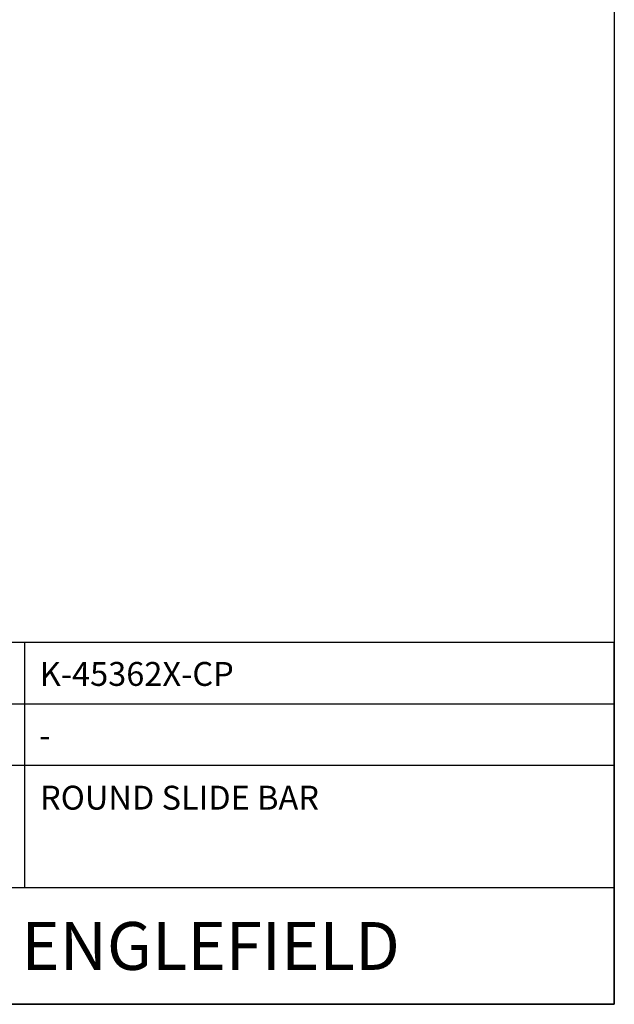
# Model space of a CAD drawing. Units: millimetres. Extents: x 72 to 8980, y -1552 to 626.
# Drawn here: x 8235 to 8980, y -1552 to -319 of the extents above; entities that cross this region are included whole.
import ezdxf

# ---------------------------------------------------------------- set-up
doc = ezdxf.new("R2010")
doc.units = ezdxf.units.MM
doc.header["$MEASUREMENT"] = 0
for name, color, linetype in [('Dimensions', 7, 'Continuous'), ('ENGLEFIELD', 7, 'Continuous'), ('Text', 7, 'Continuous')]:
    doc.layers.add(name, color=color, linetype=linetype)
doc.styles.get("Standard").update_dxf_attribs({"font": 'helr45w_0.ttf'})

msp = doc.modelspace()

# ---------------------------------------------------------------- linework, layer by layer
at = {"layer": 'Dimensions'}
for p, q in [((8241.5, -1406.1), (8241.5, -1098.9)), ((7974, -1175.9), (8980.5, -1175.9)), ((7974, -1252.9), (8980.5, -1252.9)), ((7974, -1406.1), (8980.5, -1406.1))]:
    msp.add_line(p, q, dxfattribs=at)
for points in [[(8980.5, 451.1), (8980.5, -1552.3), (6145, -1552.3), (6145, 451.1)], [(7974, -1552.3), (8980.5, -1552.3), (8980.5, -1098.9), (7974, -1098.9)]]:
    msp.add_lwpolyline(points, close=True, dxfattribs=at)

# ---------------------------------------------------------------- texts
at = {"layer": 'ENGLEFIELD', "insert": (8237, -1509.2), "char_height": 60, "attachment_point": 7}
msp.add_mtext('{\\fLucida Sans|b0|i0|c0|p34;E\\fCordia New|b0|i0|c0|p34;NGLEFIELD}', dxfattribs=at)
at = {"layer": 'Text', "char_height": 29.925, "attachment_point": 7}
for s, insert in [('{\\fHelvetica|b1|i0|c222|p34;K-\\fHelvetica|b1|i0|c0|p34;45362X\\fHelvetica|b1|i0|c222|p34;-CP}', (8260.1, -1153.4)), ('{\\fHelvetica|b1|i0|c0|p34;-}', (8259.4, -1230.4)), ('{\\fHelvetica|b1|i0|c0|p34;ROUND SLIDE BAR}', (8260.5, -1308.4))]:
    msp.add_mtext(s, dxfattribs=dict(at, insert=insert))

doc.saveas('drawing.dxf')
